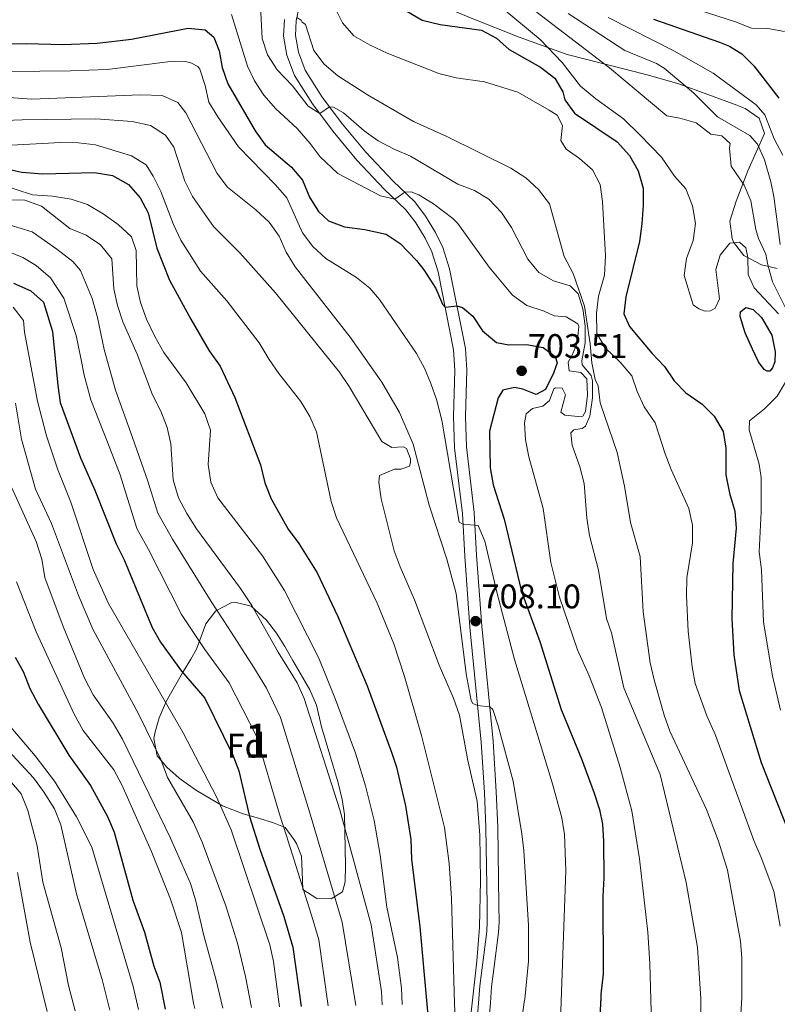
# Model space of a CAD drawing. Units: metres. Extents: x 627099 to 633968, y 4771258 to 4776014.
# Drawn here: x 630960 to 631182, y 4773646 to 4773934 of the extents above; entities that cross this region are included whole.
import ezdxf
from ezdxf.enums import TextEntityAlignment as Align

# ---------------------------------------------------------------- set-up
doc = ezdxf.new("R2010")
doc.units = ezdxf.units.M
doc.header["$MEASUREMENT"] = 0
doc.linetypes.add('DGN Style 3', pattern=[119.95368, 85.6812, -34.27248])
for name, color, linetype, lineweight in [('Nivel 21', 7, 'Continuous', 0), ('Nivel 35', 7, 'Continuous', 0), ('Nivel 37', 7, 'Continuous', 0), ('Nivel 4', 7, 'Continuous', 0), ('Nivel 41', 7, 'Continuous', 0), ('Nivel 48', 7, 'Continuous', 0), ('Nivel 5', 7, 'Continuous', 0), ('Nivel 57', 7, 'Continuous', 0), ('Nivel 7', 7, 'Continuous', 0)]:
    doc.layers.add(name, color=color, linetype=linetype, lineweight=lineweight)
doc.styles.add('Style-Arial', font='txt')
doc.styles.add('Style-Arial Narrow', font='txt')

# ---------------------------------------------------------------- blocks, each defined once
blk = doc.blocks.new('5PATER')
at = {"layer": 'Nivel 7', "linetype": 'Continuous', "lineweight": 0}
h = blk.add_hatch(color=51, dxfattribs=at)
edge = h.paths.add_edge_path()
edge.add_ellipse((0, 0), major_axis=(-1.1, -1.11), ratio=0.999422, start_angle=0, end_angle=360)

msp = doc.modelspace()

# ---------------------------------------------------------------- linework, layer by layer
at = {"layer": 'Nivel 21', "color": 7, "linetype": 'DGN Style 3', "lineweight": 0}
for points in [[(631042.1, 4773940.33, 683.76), (631040.76, 4773933.74, 685.21), (631040.56, 4773929.51, 686.67), (631041.44, 4773924.6, 687.01), (631043.44, 4773919.35, 687.84), (631048.4, 4773911.44, 689.58), (631054.33, 4773903.51, 691), (631061.15, 4773895.3, 692.7), (631069.07, 4773886.91, 694.36), (631075.55, 4773880.72, 695.82), (631078.69, 4773876.53, 696.44), (631081.65, 4773871.79, 697.07), (631083.78, 4773867.31, 697.69), (631085.73, 4773861.13, 698.61), (631090.39, 4773837.8, 701.74), (631090.8, 4773831.52, 702.22), (631090.36, 4773817.82, 702.26), (631090.66, 4773808.9, 703.1), (631092.95, 4773789.75, 704.76), (631093.65, 4773777.16, 705.59), (631095.16, 4773756.36, 708.1), (631098.49, 4773722.72, 710.79), (631099.43, 4773707.82, 712.24), (631099.84, 4773697.52, 712.96), (631100.19, 4773674.71, 714.12), (631100.26, 4773669.7, 714.09), (631100.12, 4773666.66, 714.12), (631098.82, 4773656.66, 714.74), (631098.07, 4773650.71, 714.74), (631097.7, 4773646.03, 714.86)], [(631097.7, 4773646.03, 714.86), (631096.83, 4773634.92, 715.16)]]:
    msp.add_polyline3d(points, dxfattribs=at)
at = {"layer": 'Nivel 21', "color": 7, "linetype": 'Continuous', "lineweight": 0}
for points in [[(631037.3, 4773934.17, 685.21), (631037.07, 4773929.28, 686.67), (631038.08, 4773923.67, 687.01), (631040.31, 4773917.8, 687.84), (631045.53, 4773909.47, 689.58), (631051.6, 4773901.36, 691), (631058.55, 4773892.99, 692.7), (631066.6, 4773884.46, 694.36), (631072.94, 4773878.41, 695.82), (631075.82, 4773874.57, 696.44), (631078.59, 4773870.12, 697.07), (631080.54, 4773866.04, 697.69), (631082.35, 4773860.27, 698.61), (631086.93, 4773837.34, 701.74), (631087.32, 4773831.46, 702.22), (631086.89, 4773817.82, 702.26), (631087.19, 4773808.63, 703.1), (631089.49, 4773789.45, 704.76), (631090.18, 4773776.94, 705.59), (631091.69, 4773756.06, 708.1), (631095.03, 4773722.44, 710.79), (631095.96, 4773707.64, 712.24), (631096.36, 4773697.42, 712.96), (631096.71, 4773674.66, 714.12), (631096.78, 4773669.76, 714.09), (631096.65, 4773666.97, 714.12), (631095.37, 4773657.11, 714.74), (631094.61, 4773651.06, 714.74), (631094.21, 4773645.96, 714.87)], [(631094.21, 4773645.96, 714.87), (631093.36, 4773635.19, 715.16)]]:
    msp.add_polyline3d(points, dxfattribs=at)
at = {"layer": 'Nivel 35', "color": 92, "linetype": 'DGN Style 3', "lineweight": 0}
for points in [[(631181.81, 4773861.22, 670.16), (631177.21, 4773862.3, 671.89), (631171.98, 4773864.97, 673.45), (631168.94, 4773868.95, 673.85), (631168.54, 4773870.04, 673.87), (631167.9, 4773875.1, 673.68), (631169.75, 4773880.9, 672.12), (631173.21, 4773889.84, 668.95), (631178, 4773900.76, 666.38), (631176.48, 4773905.21, 666.38), (631172.42, 4773908.06, 667.48), (631169.94, 4773909.08, 668.04), (631152.96, 4773915.32, 670.12), (631143.61, 4773917.93, 672.31), (631120.22, 4773923.92, 678.96), (631106.13, 4773928.94, 682.14), (631092.37, 4773934.48, 684.83), (631078.65, 4773940.18, 686.28)], [(631000, 4773718.45, 774.82), (630999.02, 4773723.52, 774.3), (630999.41, 4773725.48, 773.99), (631000.63, 4773729.58, 771.9), (631002.73, 4773734.53, 768.58), (631007.49, 4773742.68, 764.8), (631009.9, 4773746.76, 763.24), (631011.51, 4773749.7, 762.34), (631014.33, 4773757.05, 761.51), (631017.25, 4773760.91, 760.27), (631021.75, 4773763.24, 759.54), (631022.77, 4773763.41, 759.43), (631027.62, 4773762.25, 759.51), (631032.04, 4773758.12, 758.37), (631034.96, 4773754.39, 756.88), (631037.44, 4773750.46, 755.31), (631039.82, 4773746.33, 754.03), (631044.73, 4773737.74, 752), (631046.71, 4773733.21, 751.54), (631048.23, 4773726.93, 751.95), (631053.12, 4773710.48, 752.38), (631054.28, 4773705.6, 752.36), (631054.89, 4773701.25, 752.36), (631055.19, 4773686.25, 752.78), (631055.14, 4773681.5, 753.61), (631054.34, 4773678.54, 754.44), (631050.98, 4773676.54, 756.52), (631046.86, 4773676.62, 757.35), (631042.77, 4773679.22, 758.96), (631042.48, 4773684.5, 759.02), (631042.33, 4773688.96, 759.43), (631040.89, 4773692.76, 762.71), (631040.21, 4773693.84, 763.18), (631037.5, 4773697.45, 763.18), (631034.17, 4773698.8, 763.18), (631029.71, 4773700.19, 764.16), (631025.27, 4773701.45, 766.48), (631019.13, 4773703.74, 770.24), (631011.57, 4773708.27, 775.18), (631008.51, 4773710.36, 776.9), (631006.43, 4773711.9, 775.65), (631002.87, 4773715.13, 775.2), (631000, 4773718.45, 774.82)]]:
    msp.add_polyline3d(points, dxfattribs=at)
at = {"layer": 'Nivel 4', "color": 30, "linetype": 'Continuous', "lineweight": 30, "flags": 128}
for points, elevation in [([(631073.19, 4773936.57), (631077.75, 4773933.96), (631082.93, 4773932.71), (631095.13, 4773931.06), (631099.5, 4773928.66), (631103.23, 4773925.33), (631112.39, 4773920.23), (631116.58, 4773916.99), (631118.95, 4773912.95), (631119.56, 4773910.63), (631122.34, 4773906.74), (631134.91, 4773898.3), (631138.51, 4773894.31), (631141, 4773889.82), (631142.46, 4773884.74), (631142.51, 4773879.74), (631142.11, 4773874.32), (631141.45, 4773869.14), (631137.39, 4773852.94), (631136.83, 4773847.9), (631138.45, 4773844.25), (631145, 4773836.41), (631148.73, 4773832.52), (631151.53, 4773828.32), (631155.01, 4773824.73), (631159.75, 4773821.48), (631163.33, 4773817.97), (631165.92, 4773813.45), (631166.72, 4773808.51), (631166.67, 4773800.77), (631167.76, 4773795.36), (631169.37, 4773790.11), (631169.72, 4773785.12), (631168.73, 4773774.73), (631168.51, 4773758.63), (631169.05, 4773748), (631170.6, 4773737.59), (631177.03, 4773716.49), (631188.13, 4773688.51)], 675), ([(631145.53, 4773934.29), (631164.85, 4773927.56), (631167.79, 4773926.39), (631171.36, 4773924.06), (631174.96, 4773920.59), (631182.27, 4773911.1)], 650), ([(630945.91, 4773926.9), (630961.73, 4773927.14), (630972.34, 4773926.85), (630982.46, 4773927.19), (630992.52, 4773928.44), (631009.15, 4773931.59), (631014.11, 4773931.11), (631016.6, 4773928.98), (631018.17, 4773924.98), (631019.05, 4773920.06), (631020.78, 4773915.32), (631028.73, 4773901.54), (631031.73, 4773897.45), (631039.39, 4773890.87), (631042.64, 4773887.07), (631044.66, 4773882.15), (631047.35, 4773877.88), (631050.22, 4773875.14), (631054.9, 4773873.38), (631060.88, 4773872.64), (631067.14, 4773871.28), (631071.29, 4773868.5), (631076.03, 4773863.5), (631078.18, 4773860.8), (631081.75, 4773855.34), (631083.67, 4773850.76), (631084.43, 4773849.9), (631087.9, 4773850.26), (631089.55, 4773849.79), (631092.51, 4773847.2), (631095.41, 4773842.93), (631099.54, 4773839.55), (631103.15, 4773838.87), (631108.25, 4773838.9), (631113.18, 4773838.08), (631116.71, 4773835.42), (631117.23, 4773833.52), (631116.18, 4773830.55), (631113.89, 4773825.76), (631111.15, 4773824.3), (631107.19, 4773825.81), (631104.8, 4773826.36), (631101.34, 4773825.51), (631100.02, 4773823.3), (631097.46, 4773813.55), (631097.64, 4773802.78), (631098.56, 4773797.85), (631101.75, 4773787.74), (631106.83, 4773766.56), (631112.24, 4773751.91), (631118.43, 4773731.94), (631124.44, 4773717.52), (631128.13, 4773707.46), (631129.65, 4773702.68), (631130.53, 4773698.39), (631130.88, 4773693.4), (631130.96, 4773682.52), (631130.65, 4773677.31), (631130.71, 4773654.51), (631130.09, 4773648.53), (631130.04, 4773646.65)], 700), ([(630944.45, 4773892.91), (630960.38, 4773889.42), (630966.48, 4773888.91), (630981.63, 4773889.37), (630986.97, 4773888.49), (630991.66, 4773885.8), (630995.03, 4773881.95), (630997.37, 4773877.52), (630999.95, 4773867.18), (631003.65, 4773857.82), (631009.86, 4773846.31), (631015.31, 4773837.12), (631018.46, 4773832.59), (631022.77, 4773823.42), (631030.33, 4773803.67), (631031.59, 4773798.38), (631033.44, 4773793.73), (631038.39, 4773784.85), (631041.52, 4773780.59), (631046.96, 4773772.02), (631053.02, 4773759.26), (631061.59, 4773738.94), (631068.85, 4773719.23), (631070.2, 4773715.04), (631072.78, 4773703.78), (631074.36, 4773693.9), (631074.6, 4773688.14), (631077.03, 4773668.28), (631079.1, 4773645.67)], 725), ([(630957.92, 4773856.93), (630962.95, 4773854.69), (630966.67, 4773851.32), (630969.39, 4773842.79), (630970.87, 4773826.89), (630971.6, 4773821.94), (630977.57, 4773805.73), (630981.76, 4773796.29), (630987.98, 4773780.49), (630990.4, 4773775.86), (630998.51, 4773756.03), (631001.05, 4773751.72), (631007.14, 4773743.17), (631013.96, 4773735.34), (631022.19, 4773718.64), (631023.94, 4773713.97), (631027.09, 4773700.62), (631030.13, 4773691.09), (631037.17, 4773671.3), (631039.8, 4773662.38), (631042.2, 4773644.95)], 750), ([(631174.57, 4773837.55), (631172.4, 4773842.36), (631170.89, 4773847.15), (631171.06, 4773848.51), (631172.54, 4773849.78), (631174.7, 4773849.16), (631177.18, 4773846.89), (631180.15, 4773841.71), (631181.2, 4773836.81), (631181.07, 4773833.84), (631180.38, 4773832.12), (631179.63, 4773831.13), (631178.8, 4773831.15), (631177.96, 4773831.56), (631176.31, 4773833.86), (631174.57, 4773837.55)], 675), ([(630958.41, 4773747.34), (630960.85, 4773742.97), (630962.74, 4773738.12), (630965.17, 4773733.59), (630974.14, 4773718.65), (630980.45, 4773709.76), (630985.47, 4773700.64), (630987.45, 4773696.05), (630992.93, 4773676.11), (630996.34, 4773666.71), (630999.03, 4773656.77), (631000.85, 4773652.11), (631002.33, 4773644.18)], 775), ([(631079.1, 4773645.67), (631080.18, 4773633.91)], 725), ([(631181.82, 4773369.66), (631165.09, 4773397.24), (631159.65, 4773407.42), (631157.3, 4773412.57), (631151.44, 4773427.78), (631149.95, 4773432.55), (631144.39, 4773455.25), (631136.75, 4773481.59), (631133.12, 4773498.53), (631130.29, 4773532.55), (631128.87, 4773544.14), (631126.4, 4773571.59), (631126.53, 4773577.1), (631127.43, 4773588.48), (631130.54, 4773604.1), (631132.18, 4773615.12), (631132.06, 4773620.12), (631131.5, 4773625.1), (631129.66, 4773632.32), (631130.04, 4773646.65)], 700)]:
    msp.add_lwpolyline(points, dxfattribs=dict(at, elevation=elevation))
at = {"layer": 'Nivel 5', "color": 30, "linetype": 'Continuous', "lineweight": 0, "flags": 128}
for points, elevation in [([(631117.99, 4774010), (631116.05, 4774004.26), (631112.11, 4773996.8), (631110.51, 4773992.02), (631109.42, 4773986.15), (631109.06, 4773981.14), (631109.26, 4773976.13), (631111.9, 4773964.17), (631112.97, 4773961.18), (631116.35, 4773956.71), (631119.84, 4773953.12), (631122.16, 4773951.28), (631126.53, 4773948.83), (631150.39, 4773939.67), (631169.58, 4773933.52), (631174.22, 4773931.66), (631178.99, 4773931.56), (631183.9, 4773930.6)], 645), ([(631030.05, 4773943.88), (631030.81, 4773928.55), (631032.41, 4773923.81), (631035.18, 4773919.38), (631039.69, 4773914.74), (631044.29, 4773908.72), (631047.66, 4773906.62), (631050.57, 4773908.53), (631051.69, 4773908.5), (631054.64, 4773906.86), (631060.72, 4773901.51), (631064.79, 4773898.6), (631069.67, 4773896.06), (631074.29, 4773894.15), (631088.16, 4773885.96), (631093.04, 4773884.1), (631097.29, 4773881.47), (631100.94, 4773877.6), (631103.88, 4773873.2), (631108.67, 4773863.9), (631111.86, 4773860.06), (631116.21, 4773857.56), (631121.11, 4773856.12), (631123.39, 4773853.79), (631124.79, 4773849.4), (631125.53, 4773844.4), (631125.48, 4773839.42), (631124.51, 4773834.17), (631124.61, 4773833.02), (631127.24, 4773829.8), (631127.67, 4773828.28), (631127.68, 4773823.28), (631126.84, 4773817.92), (631125.61, 4773815.05), (631124.58, 4773814.35), (631122.12, 4773813.88), (631121.31, 4773813.05), (631121.71, 4773809.44), (631123.92, 4773803.09), (631125.2, 4773798.24), (631125.99, 4773788), (631126.77, 4773782.96), (631129.43, 4773772.82), (631131.74, 4773758.67), (631133.18, 4773754.43), (631136.81, 4773738.3), (631147.5, 4773712.94), (631155.06, 4773681.34), (631158.41, 4773662.23), (631159.38, 4773647.22)], 690), ([(631021.81, 4773935.64), (631026.54, 4773920.52), (631028.54, 4773916.22), (631031.28, 4773912.01), (631034.79, 4773908.02), (631041.02, 4773902.22), (631044.87, 4773897.82), (631047.76, 4773893.94), (631052.98, 4773888.99), (631065.53, 4773882.53), (631069.65, 4773881.55), (631072.58, 4773883.56), (631074.46, 4773883.62), (631076.75, 4773882.83), (631080.99, 4773880.16), (631086.71, 4773875.86), (631088.11, 4773874.35), (631097.3, 4773861.6), (631104.14, 4773853.35), (631108.4, 4773850.36), (631113.44, 4773848.74), (631116.42, 4773847.38), (631119.89, 4773847.08), (631123.38, 4773845.03), (631123.62, 4773844.17), (631123.15, 4773839.34), (631121.7, 4773835.8), (631120.51, 4773833.8), (631120.81, 4773831.23), (631124.25, 4773830.72), (631125.95, 4773828.85), (631126.15, 4773824.04), (631125.57, 4773819.31), (631124.78, 4773817.92), (631123.39, 4773817.81), (631119.54, 4773818.23), (631118.39, 4773819.07), (631119.72, 4773824.21), (631118.78, 4773826.13)], 695), ([(631052.14, 4773937.69), (631054.33, 4773933.2), (631057.64, 4773929.38), (631062.44, 4773926.61), (631067.45, 4773924.34), (631082.59, 4773918.3), (631087.65, 4773917.08), (631096.02, 4773915.93), (631105.74, 4773912.87), (631114.91, 4773907.64), (631117.26, 4773906.11), (631118.79, 4773903.12), (631118.31, 4773898.71), (631119.9, 4773896.18), (631123.83, 4773893.42), (631127.59, 4773890.12), (631129.92, 4773885.77), (631130.58, 4773880.87), (631131.43, 4773864.91), (631131.17, 4773859.28), (631129.35, 4773853.11), (631128.76, 4773848.14), (631128.89, 4773842.17), (631131.42, 4773837.86), (631135.77, 4773833.78), (631139.15, 4773829.78), (631140.74, 4773825.19), (631142.81, 4773820.64), (631146.04, 4773816.01), (631148.89, 4773806.93), (631150.71, 4773802.27), (631155.89, 4773790.9), (631156.92, 4773786.01), (631156.93, 4773780.8), (631155.29, 4773770.57), (631155.23, 4773765.32), (631155.65, 4773754.9), (631156.8, 4773744.47), (631157.77, 4773739.56), (631161.12, 4773730.12), (631163.66, 4773724.42), (631174.9, 4773693.6), (631177.09, 4773688.65), (631180.81, 4773678.75), (631182.61, 4773668.47)], 680), ([(631101.48, 4773937.32), (631112.32, 4773928.29), (631118.78, 4773921.52), (631124.16, 4773914.63), (631128.65, 4773910.94), (631136.74, 4773905.05), (631141.56, 4773900.28), (631147.81, 4773893.84), (631151.71, 4773888.3), (631154.97, 4773884.51), (631156.97, 4773879.56), (631157.85, 4773874.42), (631157.14, 4773869.42), (631155.19, 4773864.11), (631154.49, 4773859.14)], 670), ([(631109.32, 4773937.8), (631132.57, 4773920), (631149.45, 4773905.94), (631153.23, 4773905.26), (631158.03, 4773903.89), (631162.33, 4773900.59), (631165.53, 4773900.05), (631167.97, 4773897.82), (631167.79, 4773896.42), (631168.23, 4773891.15), (631172.13, 4773885.65), (631174.07, 4773881.04), (631175.5, 4773872.59), (631176.28, 4773869.96), (631178.43, 4773865.44), (631178.99, 4773862.28), (631180.42, 4773857.31), (631184.59, 4773848.86)], 665), ([(631120.52, 4773935.96), (631137.13, 4773925.12), (631146.43, 4773921.31), (631148.65, 4773919.92), (631157.19, 4773912.71), (631164.24, 4773905.6), (631173.76, 4773900.18), (631176.02, 4773897.64), (631178.07, 4773893.07), (631179.95, 4773886.61), (631180.82, 4773882.27), (631182.61, 4773868.19)], 660), ([(631040.96, 4773934.72), (631042.28, 4773933.93), (631042.54, 4773933.42), (631043.54, 4773932.68), (631045.96, 4773925.12), (631048.95, 4773921.12), (631052.99, 4773917.67), (631061.69, 4773912.07), (631075.18, 4773904.29), (631084.9, 4773899.84), (631103.71, 4773890.56), (631108.1, 4773887.78), (631111.77, 4773884.39), (631115, 4773880.12), (631119.36, 4773864.73), (631121.97, 4773859.77), (631125.32, 4773850.2), (631126.96, 4773839.1), (631127.39, 4773833.56), (631128.44, 4773828.67), (631129.29, 4773826.78), (631129.88, 4773821.81), (631134.88, 4773807.25), (631136.97, 4773797.46), (631138.75, 4773786.75), (631141.62, 4773776.83), (631142.5, 4773760.63), (631144.49, 4773745.63), (631145.71, 4773740.66), (631148.62, 4773730.36), (631150.31, 4773725.66), (631161.04, 4773702.72), (631164.57, 4773693.37), (631167.25, 4773684.89), (631171.04, 4773664.14), (631171.41, 4773659.15), (631171.43, 4773648.65), (631171.36, 4773647.45)], 685), ([(631132.25, 4773934.72), (631151.48, 4773924.97), (631162.99, 4773918.48), (631175.61, 4773909.18), (631178.19, 4773906.26), (631180.93, 4773899.16), (631183.39, 4773894.39)], 655), ([(630920.61, 4773918.57), (630974.59, 4773919.14), (630985.32, 4773919.5), (631004.72, 4773921.91), (631008.32, 4773921.82), (631009.87, 4773921.45), (631011.93, 4773920.41), (631012.51, 4773919.59), (631014.07, 4773914.82), (631015.16, 4773909.94), (631017.76, 4773905.62), (631023.82, 4773896.86), (631034.74, 4773885.75), (631037.99, 4773881.94), (631042.62, 4773871.67), (631045.61, 4773867.67), (631049.42, 4773864.18), (631058.46, 4773858.52), (631062.39, 4773855.39), (631065.17, 4773852.12), (631076, 4773836.32), (631078.43, 4773831.96), (631080.28, 4773827.53), (631081.95, 4773822.8), (631083.5, 4773816.75), (631088.5, 4773786.91), (631089.66, 4773786.26), (631094.07, 4773785.85), (631096.11, 4773781.27), (631099.64, 4773765.96), (631104.76, 4773746.64), (631115.93, 4773710.25), (631118.64, 4773700.26), (631119.43, 4773695.32), (631119.83, 4773684.76), (631118.45, 4773646.43)], 705), ([(630937.63, 4773912.69), (630963.32, 4773910.8), (630995.11, 4773912.09), (631001.47, 4773911.89), (631006.04, 4773909.84), (631008.45, 4773906.82), (631017.6, 4773889.01), (631020.66, 4773885.05), (631028.99, 4773878.44), (631032.81, 4773874.73), (631035.77, 4773870.69), (631037.82, 4773866.02), (631040.47, 4773861.7), (631056.61, 4773841.11), (631065.92, 4773827.85), (631071.07, 4773818.96), (631075.02, 4773809.73), (631079.71, 4773791.88), (631084.89, 4773776), (631087.65, 4773766), (631090.56, 4773742.47), (631092.05, 4773734.63), (631092.57, 4773733.78), (631093.96, 4773733.18), (631097.5, 4773732.73), (631098.4, 4773731.96), (631100.02, 4773727.22), (631104.41, 4773710.94), (631106.96, 4773695.6), (631107.49, 4773690.63), (631108.88, 4773668.72), (631108.85, 4773658.28), (631107.76, 4773647.14), (631107.63, 4773646.22)], 710), ([(630947.86, 4773904.29), (630960.41, 4773904.8), (630982.05, 4773905.06), (630992.68, 4773904.29), (630998.03, 4773903.11), (631002.45, 4773900.3), (631004.91, 4773896.75), (631008.11, 4773886.77), (631010.41, 4773882.33), (631016.55, 4773873.48), (631024.25, 4773865.78), (631034.69, 4773854.05), (631053.43, 4773830.78), (631056.26, 4773826.66), (631065.91, 4773810.5), (631068.77, 4773808.78), (631072.22, 4773808.9), (631073.07, 4773808.47), (631074.25, 4773805.44), (631074.29, 4773804.36), (631074.01, 4773803.27), (631071.42, 4773802.45), (631069.57, 4773802.42), (631065.21, 4773800.56), (631064.96, 4773798.64), (631065.64, 4773793.68), (631069.48, 4773778.44), (631071.22, 4773773.75), (631075.48, 4773764.12), (631082.66, 4773744.99), (631086.86, 4773735.32), (631088.67, 4773730.29), (631091.07, 4773717.07), (631093.81, 4773705.09), (631094.61, 4773695.12), (631094.81, 4773681.91), (631094.47, 4773668.21), (631093.73, 4773658.24), (631092.35, 4773645.92)], 715), ([(630955.47, 4773897.2), (630971.74, 4773898.14), (630976.94, 4773898), (630981.92, 4773897.47), (630992.47, 4773894.23), (630996.81, 4773891.59), (630998.88, 4773888.24), (631001.09, 4773883.75), (631004.77, 4773874.06), (631006.92, 4773869.54), (631012.74, 4773860.45), (631020.4, 4773851.76), (631029.89, 4773839.41), (631032.81, 4773834.58), (631035.66, 4773830.47), (631042.13, 4773822.19), (631044.76, 4773817.88), (631046.77, 4773813.3), (631051.03, 4773792.93), (631052.59, 4773788.1), (631064.52, 4773763.12), (631069.43, 4773751.18), (631072.57, 4773741.68), (631077.51, 4773724.38), (631084.27, 4773697.44), (631085.57, 4773686.83), (631086.3, 4773676.63), (631087.22, 4773645.82)], 720), ([(630949.02, 4773887.5), (630963.53, 4773882.79), (630969.3, 4773882.36), (630974.84, 4773881.54), (630979.6, 4773880), (630984.23, 4773877.23), (630988.6, 4773874.08), (630992.46, 4773870.51), (630993.85, 4773866.47), (630994.03, 4773856.11), (630995.15, 4773851.24), (630996.94, 4773846.36), (630999.35, 4773841.23), (631002, 4773836.6), (631008.5, 4773827.66), (631013.97, 4773818.6), (631015.63, 4773813.85), (631014.96, 4773803.8), (631015.73, 4773798.55), (631017.82, 4773794), (631030.93, 4773776.97), (631037.33, 4773766.89), (631047.39, 4773747.02), (631052.34, 4773734.87), (631058.14, 4773719.19), (631061.09, 4773709.63), (631063.6, 4773699.44), (631065.41, 4773689.27), (631067.35, 4773674.04), (631070.45, 4773659.36), (631071.6, 4773650.31), (631071.86, 4773645.53)], 730), ([(630956.2, 4773881.36), (630961.2, 4773881.27), (630966.16, 4773879.45), (630974.47, 4773872.9), (630979.25, 4773870.93), (630983.41, 4773868.17), (630986.7, 4773864.05), (630987.28, 4773855.29), (630988.39, 4773850.33), (630989.96, 4773845.58), (630994.16, 4773836.14), (630998.67, 4773824.19), (631001.1, 4773819.38), (631002.93, 4773814.66), (631004.07, 4773809.79), (631004.68, 4773799.26), (631006.28, 4773793.97), (631008.7, 4773789.38), (631011.53, 4773784.96), (631024.47, 4773767.46), (631027.74, 4773762.48), (631035.5, 4773748.79), (631041.07, 4773739.75), (631043.15, 4773735.2), (631053.52, 4773702.63), (631062.75, 4773668.85), (631065.78, 4773649.36), (631066, 4773645.41)], 735), ([(630953.6, 4773874.85), (630963.41, 4773871.94), (630970.63, 4773866.83), (630975.29, 4773863.28), (630977.51, 4773860.57), (630980.96, 4773852.38), (630982.49, 4773846.82), (630984.45, 4773837.5), (630987.82, 4773825.53), (630992.79, 4773811.67), (630997.31, 4773798.87), (631000.18, 4773789.48), (631004.49, 4773781.93), (631015.81, 4773763.65), (631020.87, 4773756.04), (631028.32, 4773744.31), (631032.04, 4773738.28), (631036.16, 4773729.68), (631044.71, 4773701.96), (631054.22, 4773669.67), (631058.25, 4773645.26)], 740), ([(630951, 4773868.34), (630960.67, 4773864.43), (630964.58, 4773862.08), (630968.71, 4773858.49), (630972.65, 4773852.55), (630976.27, 4773841.61), (630977.69, 4773834.93), (630978.63, 4773829.98), (630980.62, 4773822.69), (630985.42, 4773810.28), (630989.19, 4773800.79), (630994.08, 4773784.98), (630997.45, 4773778.89), (631007.16, 4773759.84), (631014.01, 4773749.61), (631021.14, 4773739.83), (631029.17, 4773724.16), (631035.9, 4773701.29), (631037.93, 4773694.94), (631045.69, 4773670.48), (631047.45, 4773664.53), (631050.13, 4773645.11)], 745), ([(631154.49, 4773859.14), (631157.13, 4773850.56), (631158.79, 4773849.35), (631160.69, 4773848.72), (631162.21, 4773848.81), (631163.54, 4773849.56), (631164.88, 4773852.35), (631163.81, 4773860.95), (631165.02, 4773865.1), (631167.91, 4773868.64), (631170.69, 4773868.95), (631172.58, 4773867.27), (631173.15, 4773864.46), (631173.24, 4773859.4), (631175.03, 4773855.57), (631182.14, 4773847.87)], 670), ([(630957.79, 4773849.9), (630960.82, 4773845.92), (630961.18, 4773842.55), (630964.93, 4773822.3), (630967.58, 4773812.2), (630970.77, 4773802.52), (630974.67, 4773792.69), (630981.24, 4773773), (630985.73, 4773763.09), (631007.69, 4773725.18), (631017.42, 4773706.36), (631021.69, 4773696.72), (631033.06, 4773663.05), (631034.13, 4773658.16), (631035.92, 4773644.83)], 755), ([(631118.78, 4773826.13), (631116.79, 4773826.2), (631116.31, 4773825.94), (631115.06, 4773822.55), (631113.03, 4773820.84), (631110.08, 4773820.22), (631108.18, 4773818.62), (631107.71, 4773815.95), (631107.95, 4773810.95), (631108.96, 4773806.03), (631113.17, 4773790.86), (631115.44, 4773775.06), (631117.98, 4773764.89), (631123.23, 4773749.49), (631126.63, 4773741.86), (631130.27, 4773732.54), (631135.78, 4773714.94), (631139.14, 4773702.28), (631141.4, 4773688.19), (631143.87, 4773666.76), (631144.46, 4773657.6), (631144.75, 4773646.94)], 695), ([(631184.21, 4773827.92), (631181.77, 4773823.82), (631178.01, 4773820.12), (631173.69, 4773816.52), (631173.56, 4773813.9), (631176.47, 4773803.88), (631177.08, 4773799.97), (631177.08, 4773789.89), (631176.51, 4773778.18), (631177.17, 4773772.88), (631177.79, 4773757.6), (631180.4, 4773741.88), (631182.75, 4773731.76)], 670), ([(630958.5, 4773821.75), (630960.26, 4773811.17), (630964.37, 4773796.5), (630969.05, 4773786.44), (630976.96, 4773765.4), (630981.2, 4773755.51), (630994.52, 4773730.75), (631001.06, 4773717.29), (631003.09, 4773712.09), (631010.61, 4773699.1), (631013.17, 4773693.08), (631020.12, 4773674.42), (631023.6, 4773663.5), (631025.92, 4773653.78), (631027.69, 4773644.67)], 760), ([(630955.88, 4773800.32), (630964.59, 4773781.23), (630966.26, 4773776.08), (630967.11, 4773770.7), (630972.49, 4773756.26), (630978.69, 4773741.14), (630981.29, 4773736.31), (630987.12, 4773727.94), (630989.83, 4773723.32), (631003.98, 4773694.26), (631009.8, 4773680.96), (631011.29, 4773676.19), (631013.73, 4773665.77), (631017.33, 4773652.63), (631019.23, 4773644.51)], 765), ([(630958.84, 4773769.41), (630964.52, 4773754.72), (630975.73, 4773730.57), (630978.29, 4773725.87), (630987.31, 4773714.31), (630989.68, 4773709.91), (630998.3, 4773690.56), (631003.95, 4773676.37), (631007.18, 4773666.67), (631010.69, 4773645.92), (631011.06, 4773644.35)], 770), ([(630955.5, 4773728.76), (630964.3, 4773718.42), (630969.93, 4773711), (630976.39, 4773700.57), (630980.87, 4773691.61), (630993.03, 4773650.79), (630994.57, 4773644.03)], 780), ([(630956.46, 4773719.89), (630963.75, 4773711.98), (630966.73, 4773707.96), (630969.93, 4773702.83), (630971.74, 4773698.17), (630976.38, 4773677.99), (630983.99, 4773652.52), (630986.19, 4773643.87)], 785), ([(630950, 4773719.12), (630960.19, 4773707.23), (630962.15, 4773702.43), (630964.85, 4773692.01), (630966.53, 4773681.38), (630971.91, 4773662.12), (630974.05, 4773651.1), (630976.02, 4773643.67)], 790), ([(630959.06, 4773684.22), (630962.81, 4773663.8), (630967.81, 4773643.51)], 795), ([(631159.46, 4773629.7), (631159.38, 4773647.22)], 690), ([(631170.3, 4773630.06), (631171.36, 4773647.45)], 685), ([(631087.35, 4773641.41), (631087.22, 4773645.82)], 720), ([(631091.96, 4773642.54), (631092.35, 4773645.92)], 715), ([(631106.29, 4773636.86), (631107.63, 4773646.22)], 710), ([(631118.14, 4773637.69), (631118.45, 4773646.43)], 705), ([(631145.22, 4773630.4), (631144.75, 4773646.94)], 695)]:
    msp.add_lwpolyline(points, dxfattribs=dict(at, elevation=elevation))
at = {"layer": 'Nivel 57', "color": 92, "linetype": 'DGN Style 3', "lineweight": 0}
msp.add_polyline3d([(631092.37, 4773934.48, 684.83), (631106.13, 4773928.94, 682.14), (631120.22, 4773923.92, 678.96), (631143.61, 4773917.93, 672.31), (631152.96, 4773915.32, 670.12), (631169.94, 4773909.08, 668.04), (631172.42, 4773908.06, 667.48), (631176.48, 4773905.21, 666.38), (631178, 4773900.76, 666.38), (631173.21, 4773889.84, 668.95), (631169.75, 4773880.9, 672.12), (631167.9, 4773875.1, 673.68), (631168.54, 4773870.04, 673.87), (631168.94, 4773868.95, 673.85), (631171.98, 4773864.97, 673.45), (631177.21, 4773862.3, 671.89), (631181.81, 4773861.22, 670.16)], dxfattribs=at)
msp.add_polyline3d([(631000, 4773718.45, 774.82), (631002.87, 4773715.13, 775.2), (631006.43, 4773711.9, 775.65), (631008.51, 4773710.36, 776.9), (631011.57, 4773708.27, 775.18), (631019.13, 4773703.74, 770.24), (631025.27, 4773701.45, 766.48), (631029.71, 4773700.19, 764.16), (631034.17, 4773698.8, 763.18), (631037.5, 4773697.45, 763.18), (631040.21, 4773693.84, 763.18), (631040.89, 4773692.76, 762.71), (631042.33, 4773688.96, 759.43), (631042.48, 4773684.5, 759.02), (631042.77, 4773679.22, 758.96), (631046.86, 4773676.62, 757.35), (631050.98, 4773676.54, 756.52), (631054.34, 4773678.54, 754.44), (631055.14, 4773681.5, 753.61), (631055.19, 4773686.25, 752.78), (631054.89, 4773701.25, 752.36), (631054.28, 4773705.6, 752.36), (631053.12, 4773710.48, 752.38), (631048.23, 4773726.93, 751.95), (631046.71, 4773733.21, 751.54), (631044.73, 4773737.74, 752), (631039.82, 4773746.33, 754.03), (631037.44, 4773750.46, 755.31), (631034.96, 4773754.39, 756.88), (631032.04, 4773758.12, 758.37), (631027.62, 4773762.25, 759.51), (631022.77, 4773763.41, 759.43), (631021.75, 4773763.24, 759.54), (631017.25, 4773760.91, 760.27), (631014.33, 4773757.05, 761.51), (631011.51, 4773749.7, 762.34), (631009.9, 4773746.76, 763.24), (631007.49, 4773742.68, 764.8), (631002.73, 4773734.53, 768.58), (631000.63, 4773729.58, 771.9), (630999.41, 4773725.48, 773.99), (630999.02, 4773723.52, 774.3)], close=True, dxfattribs=at)

# ---------------------------------------------------------------- block references
at = {"layer": 'Nivel 7', "color": 51, "linetype": 'Continuous', "lineweight": 0}
for p in [(631106.86, 4773831.22, 703.51), (631093.36, 4773757.87, 708.1)]:
    msp.add_blockref('5PATER', p, dxfattribs=at)

# ---------------------------------------------------------------- texts
at = {"layer": 'Nivel 37', "color": 92, "linetype": 'Continuous', "lineweight": 0, "style": 'Style-Arial'}
msp.add_text('Fd', height=7, dxfattribs=at).set_placement((631025.99, 4773721.36, 747.33), align=Align.MIDDLE_CENTER)
at = {"layer": 'Nivel 41', "color": 7, "linetype": 'Continuous', "lineweight": 0, "style": 'Style-Arial'}
for s, p in [('703.51', (631108.69, 4773834.97, 703.51)), ('708.10', (631095.09, 4773761.62, 708.1))]:
    msp.add_text(s, height=7, dxfattribs=at).set_placement(p)
at = {"layer": 'Nivel 48', "color": 92, "linetype": 'Continuous', "lineweight": 0, "style": 'Style-Arial Narrow'}
msp.add_text('1', height=10, dxfattribs=at).set_placement((631029.34, 4773722.83, 745.14), align=Align.MIDDLE_CENTER)

doc.saveas('drawing.dxf')
